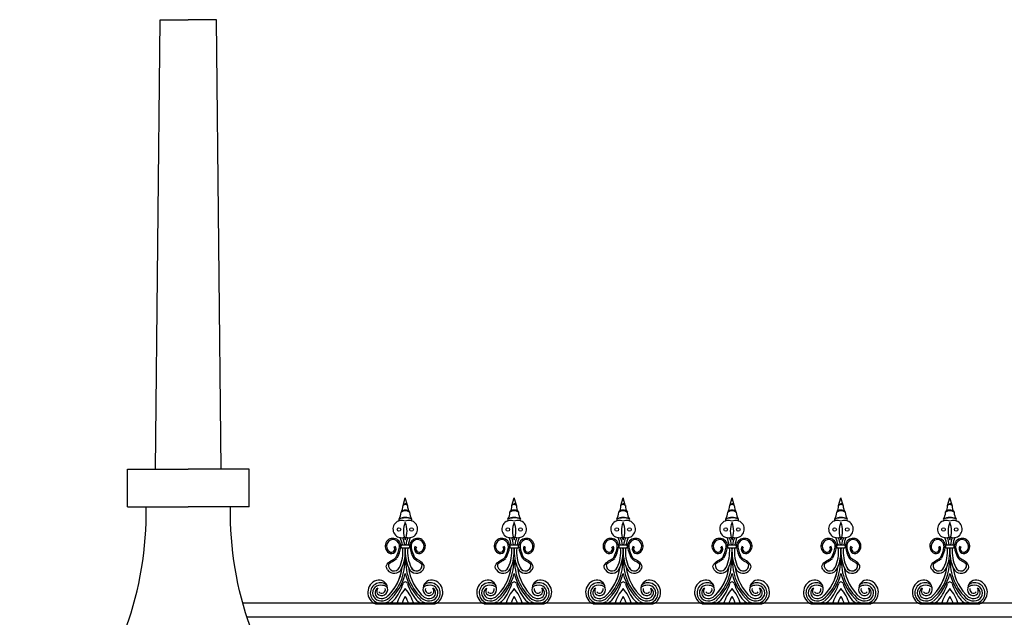
# Model space of a CAD drawing. Units: inches. Extents: x 147 to 1178, y -153 to 545.
# Drawn here: x 431 to 483, y 180 to 212 of the extents above; entities that cross this region are included whole.
import ezdxf

# ---------------------------------------------------------------- set-up
doc = ezdxf.new("R2010")
doc.units = ezdxf.units.IN
doc.header["$MEASUREMENT"] = 0

# ---------------------------------------------------------------- blocks, each defined once
blk = doc.blocks.new('Spotted_dog_finial')
for p, q in [((68.75, -0.092), (68.871, 0.321)), ((68.99, -0.085), (68.871, 0.321)), ((68.673, -2.199), (69.07, -2.199)), ((68.673, -2.36), (69.07, -2.36)), ((67.293, -5.352), (70.451, -5.352))]:
    blk.add_line(p, q)
for centre in [(68.534, -1.375), (69.208, -1.375)]:
    blk.add_circle(centre, 0.095)
for centre, radius, start, end in [((67.81, -0.409), 0.836, 330.5122, 356.9223), ((68.1, -0.099), 0.65, 326.8541, 0.5804), ((68.872, -0.621), 0.282, 37.6757, 143.7906), ((68.874, -0.744), 0.37, 53.1059, 128.3605), ((68.871, -0.135), 0.128, 22.6947, 160.6889), ((68.874, -0.232), 0.187, 51.7756, 131.608), ((69.642, -0.099), 0.65, 179.4196, 213.1459), ((69.932, -0.409), 0.836, 183.0777, 209.4878), ((68.677, -1.353), 0.462, 65.0977, 288.8319), ((68.435, -0.865), 0.112, 334.4731, 23.3889), ((68.879, -1.398), 0.67, 61.2184, 120.5927), ((68.884, -1.761), 1.003, 71.5642, 110.2469), ((69.971, -1.457), 1.193, 157.2432, 202.7568), ((69.065, -1.353), 0.462, 251.1681, 114.9023), ((67.771, -1.457), 1.193, 337.2432, 22.7568), ((69.307, -0.865), 0.112, 156.6111, 205.5269), ((68.217, -2.265), 0.418, 350.3581, 237.1243), ((68.217, -2.265), 0.348, 350.3581, 237.1243), ((66.705, -2.551), 2.042, 9.9302, 21.3106), ((66.705, -2.551), 2.167, 9.3521, 20.0048), ((71.037, -2.551), 2.167, 159.9952, 170.6479), ((71.037, -2.551), 2.042, 158.6894, 170.0698), ((69.525, -2.265), 0.418, 302.8757, 189.6419), ((69.525, -2.265), 0.348, 302.8757, 189.6419), ((68.128, -2.403), 0.253, 237.1243, 34.9364), ((68.128, -2.403), 0.183, 237.1243, 34.9364), ((66.796, -2.023), 1.789, 331.9788, 350.3581), ((66.796, -2.023), 1.859, 331.9788, 350.3581), ((66.705, -2.551), 2.042, 335.0601, 5.3835), ((68.741, -2.28), 0.105, 130.1921, 229.8079), ((66.705, -2.551), 2.167, 335.0601, 5.0722), ((71.037, -2.551), 2.167, 174.9278, 204.9399), ((71.037, -2.551), 2.042, 174.6165, 204.9399), ((69.002, -2.28), 0.105, 310.1921, 49.8079), ((70.946, -2.023), 1.859, 189.6419, 208.0212), ((70.946, -2.023), 1.789, 189.6419, 208.0212), ((69.614, -2.403), 0.253, 145.0636, 302.8757), ((69.614, -2.403), 0.183, 145.0636, 302.8757), ((66.18, -3.084), 2.669, 310.8703, 3.8869), ((71.564, -3.084), 2.669, 176.3616, 229.1297), ((66.179, -3.084), 2.545, 311.1085, 353.3023), ((66.179, -3.084), 2.545, 311.1085, 351.1821), ((68.279, -3.284), 0.43, 214.3617, 335.0601), ((68.279, -3.284), 0.305, 173.6216, 335.0601), ((71.566, -3.084), 2.545, 186.9027, 228.8915), ((69.463, -3.284), 0.43, 204.9399, 325.6383), ((69.461, -3.285), 0.305, 204.7736, 6.2121), ((69.463, -3.284), 0.305, 204.9399, 325.6383), ((69.463, -3.284), 0.305, 204.9399, 6.3784), ((67.543, -4.729), 0.671, 108.7732, 248.1528), ((67.47, -4.522), 0.451, 3.9088, 108.5259), ((65.855, -2.943), 3.116, 313.5199, 345.5399), ((68.872, -4.299), 0.125, 17.8756, 162.1244), ((71.889, -2.943), 3.116, 194.4601, 226.4801), ((70.274, -4.522), 0.451, 71.4741, 176.0912), ((70.202, -4.729), 0.671, 291.8472, 71.2268), ((67.544, -4.761), 0.54, 54.6181, 257.2411), ((67.544, -4.761), 0.415, 73.8425, 257.2411), ((67.544, -4.761), 0.29, 119.6954, 257.2411), ((67.666, -4.675), 0.313, 147.9278, 202.4427), ((67.613, -4.58), 0.32, 222.105, 16.2287), ((67.613, -4.58), 0.195, 222.105, 16.2287), ((67.666, -4.675), 0.313, 35.1457, 91.116), ((66.127, -3.414), 2.759, 320.8663, 342.1244), ((70.416, -5.917), 2.073, 138.1102, 164.1762), ((67.329, -5.917), 2.073, 15.8238, 41.8898), ((71.617, -3.414), 2.759, 197.8756, 219.1337), ((70.131, -4.58), 0.32, 163.7713, 317.895), ((70.079, -4.675), 0.313, 88.884, 144.8543), ((70.201, -4.761), 0.54, 282.7589, 125.3819), ((70.131, -4.58), 0.195, 163.7713, 317.895), ((70.201, -4.761), 0.415, 282.7589, 106.1575), ((70.201, -4.761), 0.29, 282.7589, 60.3046), ((70.079, -4.675), 0.313, 337.5573, 32.0722), ((67.604, -4.494), 0.813, 257.2411, 297.942), ((67.604, -4.494), 0.688, 257.2411, 297.942), ((67.604, -4.494), 0.563, 257.2411, 297.942), ((67.61, -4.4), 1.001, 288.1687, 311.0611), ((70.416, -5.917), 1.823, 147.8333, 161.9367), ((67.329, -5.917), 1.823, 18.0633, 32.1667), ((70.135, -4.4), 1.001, 228.9389, 251.8313), ((70.14, -4.494), 0.813, 242.058, 282.7589), ((70.14, -4.494), 0.688, 242.058, 282.7589), ((70.14, -4.494), 0.563, 242.058, 282.7589), ((67.61, -4.4), 1.001, 250.3483, 251.8313), ((70.135, -4.4), 1.001, 288.1687, 289.6517)]:
    blk.add_arc(centre, radius, start, end)
for points in [[(67.924, -3.527), (67.856, -3.364), (68.033, -3.101), (68.291, -2.936), (68.375, -2.864)], [(69.819, -3.527), (69.886, -3.364), (69.71, -3.101), (69.452, -2.936), (69.367, -2.864)]]:
    blk.add_spline(points, degree=3)
for points in [[(67.976, -3.25), (67.987, -3.235), (68.001, -3.221), (68.059, -3.166), (68.109, -3.132), (68.209, -3.072), (68.262, -3.043), (68.353, -2.978), (68.389, -2.946), (68.422, -2.916)], [(69.764, -3.252), (69.753, -3.238), (69.739, -3.224), (69.681, -3.168), (69.632, -3.134), (69.531, -3.074), (69.479, -3.045), (69.387, -2.98), (69.352, -2.947), (69.319, -2.918)]]:
    blk.add_open_spline(points, degree=3, knots=[0.3539154, 0.3539154, 0.3539154, 0.3539154, 0.4150899, 0.4150899, 0.5965086, 0.5965086, 0.7779272, 0.7779272, 0.910134, 0.910134, 0.910134, 0.910134])
blk = doc.blocks.new('urn_base_lamp_post')
for p, q in [((121.827, -131.451), (122.077, -107.451)), ((122.077, -107.451), (123.577, -107.451)), ((125.077, -107.451), (123.577, -107.451)), ((125.327, -131.451), (125.077, -107.451)), ((120.327, -131.451), (123.577, -131.451)), ((120.327, -133.451), (120.327, -131.451)), ((126.827, -131.451), (123.577, -131.451)), ((126.827, -133.451), (126.827, -131.451)), ((120.327, -133.451), (123.577, -133.451)), ((126.827, -133.451), (123.577, -133.451)), ((117.197, -145.451), (123.577, -145.451)), ((129.957, -145.451), (123.577, -145.451)), ((119.162, -146.951), (123.577, -146.951)), ((119.261, -146.95), (119.261, -146.95)), ((119.287, -146.826), (123.577, -146.826)), ((119.287, -146.826), (123.478, -146.826)), ((119.287, -147.076), (123.577, -147.076)), ((127.868, -146.826), (123.577, -146.826)), ((127.993, -146.951), (123.577, -146.951)), ((127.868, -147.076), (123.577, -147.076)), ((127.868, -146.826), (123.677, -146.826)), ((127.893, -146.95), (127.893, -146.95)), ((117.197, -148.701), (117.197, -148.451)), ((117.197, -148.451), (123.577, -148.451)), ((117.197, -148.701), (123.577, -148.701)), ((129.957, -148.451), (123.577, -148.451)), ((129.957, -148.701), (123.577, -148.701)), ((129.957, -148.701), (129.957, -148.451)), ((116.947, -148.951), (116.947, -149.201)), ((130.207, -148.951), (130.207, -149.201)), ((117.197, -149.451), (123.577, -149.451)), ((129.957, -149.451), (123.577, -149.451)), ((116.947, -150.201), (123.577, -150.201)), ((116.947, -150.201), (116.947, -150.701)), ((130.207, -150.201), (123.577, -150.201)), ((130.207, -150.201), (130.207, -150.701)), ((116.947, -150.701), (123.577, -150.701)), ((130.207, -150.701), (123.577, -150.701)), ((115.577, -153.201), (115.577, -151.951)), ((115.577, -151.951), (123.577, -151.951)), ((131.577, -151.951), (123.577, -151.951)), ((131.577, -153.201), (131.577, -151.951)), ((115.577, -153.201), (123.577, -153.201)), ((117.395, -166.695), (117.702, -153.201)), ((131.577, -153.201), (123.577, -153.201)), ((129.76, -166.695), (129.452, -153.201)), ((119.577, -164.695), (119.577, -155.201)), ((119.577, -155.201), (127.577, -155.201)), ((127.577, -164.695), (127.577, -155.201)), ((119.577, -164.695), (127.577, -164.695)), ((117.219, -166.82), (117.219, -166.82)), ((117.344, -166.695), (123.577, -166.695)), ((117.344, -166.945), (123.577, -166.945)), ((129.811, -166.695), (123.577, -166.695)), ((129.811, -166.945), (123.577, -166.945)), ((129.936, -166.82), (129.936, -166.82)), ((116.395, -168.076), (116.395, -167.945)), ((116.395, -167.945), (123.577, -167.945)), ((116.395, -168.076), (123.577, -168.076)), ((130.76, -167.945), (123.577, -167.945)), ((130.76, -168.076), (123.577, -168.076)), ((130.76, -168.076), (130.76, -167.945)), ((115.395, -169.076), (123.577, -169.076)), ((131.76, -169.076), (123.577, -169.076)), ((114.577, -172.701), (114.577, -169.701)), ((114.577, -169.701), (123.577, -169.701)), ((132.577, -169.701), (123.577, -169.701)), ((132.577, -172.701), (132.577, -169.701)), ((114.577, -172.701), (123.577, -172.701)), ((132.577, -172.701), (123.577, -172.701))]:
    blk.add_line(p, q)
for centre, radius, start, end in [((119.287, -146.951), 0.125, 90, 179.8207), ((119.287, -146.951), 0.125, 179.8207, 270), ((119.335, -146.576), 0.25, 243.116, 270), ((119.335, -146.576), 0.25, 243.116, 270), ((119.335, -146.576), 0.25, 243.116, 270), ((127.819, -146.576), 0.25, 270, 296.884), ((127.819, -146.576), 0.25, 270, 296.884), ((127.819, -146.576), 0.25, 270, 296.884), ((127.868, -146.951), 0.125, 0.1793, 90), ((127.868, -146.951), 0.125, 270, 0.1793), ((117.197, -148.951), 0.25, 90, 180), ((129.957, -148.951), 0.25, 0, 90), ((117.197, -149.201), 0.25, 180, 270), ((129.957, -149.201), 0.25, 270, 0), ((117.072, -149.826), 0.395, 251.5651, 71.5651), ((130.082, -149.826), 0.395, 108.4349, 288.4349), ((116.947, -151.951), 1.25, 90, 180), ((130.207, -151.951), 1.25, 360, 90), ((116.395, -166.945), 1, 270, 0), ((117.344, -166.82), 0.125, 90, 180), ((117.344, -166.82), 0.125, 180, 270), ((130.76, -166.945), 1, 180, 270), ((129.811, -166.82), 0.125, 0, 90), ((129.811, -166.82), 0.125, 270, 0), ((116.395, -169.076), 1, 90, 180), ((130.76, -169.076), 1, 0, 90), ((115.395, -169.701), 0.625, 90, 180), ((131.76, -169.701), 0.625, 0, 90)]:
    blk.add_arc(centre, radius, start, end)
for points in [[(117.197, -145.451), (119.803, -142.118), (121.403, -137.927), (121.327, -133.451)], [(129.957, -145.451), (127.352, -142.118), (125.752, -137.927), (125.827, -133.451)]]:
    blk.add_open_spline(points, degree=3)
for points, knots in [([(117.207, -145.431), (117.368, -145.456), (117.743, -145.514), (118.215, -146.265), (118.806, -146.588), (119.222, -146.799)], [0, 0, 0, 0, 0.470492, 1.093283, 2.475138, 2.475138, 2.475138, 2.475138]), ([(129.948, -145.431), (129.787, -145.456), (129.412, -145.514), (128.94, -146.265), (128.349, -146.588), (127.932, -146.799)], [0, 0, 0, 0, 0.470492, 1.093283, 2.475138, 2.475138, 2.475138, 2.475138]), ([(117.197, -148.451), (117.359, -148.426), (117.734, -148.37), (118.219, -147.61), (118.83, -147.29), (119.261, -147.076)], [0, 0, 0, 0, 0.470492, 1.093283, 2.518801, 2.518801, 2.518801, 2.518801]), ([(129.957, -148.451), (129.796, -148.426), (129.421, -148.37), (128.936, -147.61), (128.325, -147.29), (127.894, -147.076)], [0, 0, 0, 0, 0.470492, 1.093283, 2.518801, 2.518801, 2.518801, 2.518801]), ([(115.577, -153.201), (116.001, -153.183), (116.453, -154.122), (117.343, -154.026), (117.658, -154.153), (117.68, -154.163)], [0, 0, 0, 0, 1.273019, 2.277026, 2.354648, 2.354648, 2.354648, 2.354648]), ([(131.577, -153.201), (131.153, -153.183), (130.702, -154.122), (129.812, -154.026), (129.497, -154.153), (129.474, -154.163)], [0, 0, 0, 0, 1.273019, 2.277026, 2.354648, 2.354648, 2.354648, 2.354648])]:
    blk.add_open_spline(points, degree=3, knots=knots)

msp = doc.modelspace()

# ---------------------------------------------------------------- linework, layer by layer
for p, q in [((442.49557742, 180.45673291), (547.6269598, 180.45673291)), ((442.71834956, 179.70673291), (547.6269598, 179.70673291))]:
    msp.add_line(p, q)

# ---------------------------------------------------------------- block references
for name, p in [('urn_base_lamp_post', (316.01659059, 319.0366835)), ('Spotted_dog_finial', (382.30111844, 185.7438925)), ('Spotted_dog_finial', (388.11361844, 185.7438925)), ('Spotted_dog_finial', (393.92611844, 185.7438925)), ('Spotted_dog_finial', (399.73861844, 185.7438925)), ('Spotted_dog_finial', (405.55111844, 185.7438925)), ('Spotted_dog_finial', (411.36361844, 185.7438925))]:
    msp.add_blockref(name, p)

doc.saveas('drawing.dxf')
